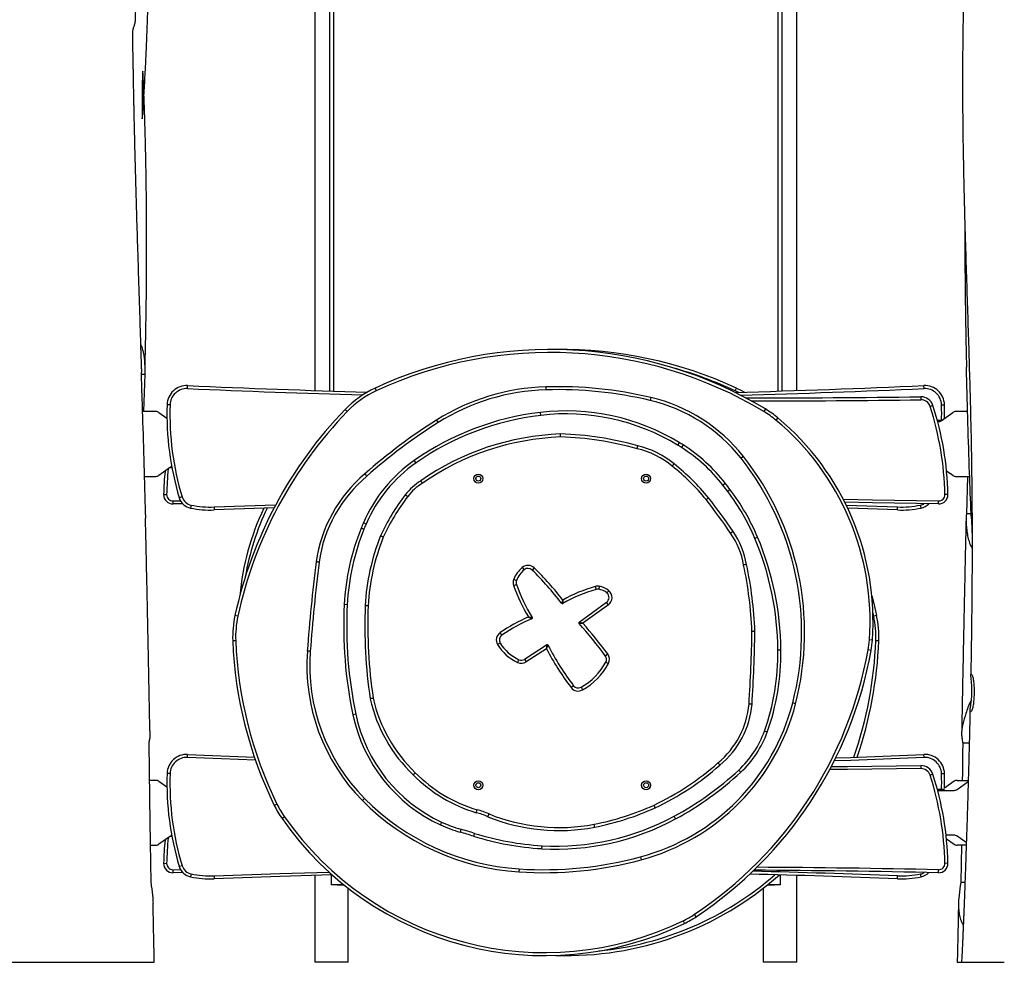
# Model space of a CAD drawing. Units: millimetres. Extents: x -516 to 3976, y 88 to 1613.
# Drawn here: x 3236 to 3334, y 1308 to 1403 of the extents above; entities that cross this region are included whole.
import ezdxf

# ---------------------------------------------------------------- set-up
doc = ezdxf.new("R2010")
doc.units = ezdxf.units.MM
doc.header["$LTSCALE"] = 45
doc.layers.add('VP-SIDE', color=50, linetype='Continuous', plot=False)

# ---------------------------------------------------------------- blocks, each defined once
blk = doc.blocks.new('RB1247_side2')
at = {"color": 0, "linetype": 'Continuous', "lineweight": 25}
for p, q in [((1306.104, -93.037), (1306.104, -146.694)), ((1307.589, -93.037), (1307.589, -146.743)), ((1307.989, -93.037), (1307.989, -146.756)), ((1352.589, -146.756), (1352.589, -93.037)), ((1352.989, -146.743), (1352.989, -93.037)), ((1354.474, -146.694), (1354.474, -93.037)), ((1288.686, -145.062), (1289.087, -145.062)), ((1288.983, -148.812), (1289.087, -145.062)), ((1371.491, -145.062), (1371.494, -144.37)), ((1293.349, -146.504), (1293.362, -146.204)), ((1312.157, -146.454), (1312.283, -146.726)), ((1329.298, -146.328), (1329.307, -146.628)), ((1348.295, -146.726), (1348.421, -146.454)), ((1348.607, -146.878), (1348.295, -146.726)), ((1367.229, -146.504), (1367.216, -146.204)), ((1291.596, -148.128), (1291.297, -148.118)), ((1339.822, -147.398), (1339.753, -147.69)), ((1366.91, -147.33), (1366.914, -147.63)), ((1368.981, -148.128), (1369.281, -148.118)), ((1290.187, -148.812), (1288.815, -148.812)), ((1290.474, -148.902), (1291.284, -149.47)), ((1309.376, -148.795), (1309.161, -148.587)), ((1328.782, -149.19), (1328.747, -148.892)), ((1351.311, -148.55), (1351.157, -148.807)), ((1368.121, -148.2), (1367.835, -148.292)), ((1368.934, -149.722), (1370.104, -148.902)), ((1371.595, -148.812), (1370.39, -148.812)), ((1318.328, -149.664), (1318.488, -149.918)), ((1352.571, -149.445), (1352.378, -149.675)), ((1368.947, -149.712), (1368.567, -149.712)), ((1368.593, -149.812), (1368.647, -149.812)), ((1342.67, -151.913), (1342.514, -152.169)), ((1343.056, -152.153), (1342.895, -152.406)), ((1316.268, -153.955), (1316.096, -153.709)), ((1349.108, -153.31), (1348.872, -153.496)), ((1291.644, -154.402), (1290.474, -155.222)), ((1291.63, -154.412), (1291.778, -154.412)), ((1370.104, -155.222), (1369.485, -154.788)), ((1288.998, -155.312), (1290.187, -155.312)), ((1347.297, -156.018), (1347.06, -156.202)), ((1370.39, -155.312), (1371.807, -155.312)), ((1371.579, -155.312), (1371.475, -159.062)), ((1347.784, -156.652), (1347.545, -156.834)), ((1290.956, -157.128), (1291.256, -157.134)), ((1291.897, -157.775), (1292.649, -157.76)), ((1291.903, -158.075), (1291.897, -157.775)), ((1292.81, -157.375), (1292.523, -157.462)), ((1368.675, -158.075), (1368.681, -157.775)), ((1369.622, -157.128), (1369.322, -157.134)), ((1292.868, -158.056), (1291.903, -158.075)), ((1293.706, -158.193), (1293.645, -158.487)), ((1296.012, -158.383), (1302.191, -158.166)), ((1296.012, -158.383), (1296.024, -158.683)), ((1302.029, -158.472), (1296.024, -158.683)), ((1359.43, -158.201), (1364.565, -158.383)), ((1364.554, -158.683), (1359.576, -158.506)), ((1364.554, -158.683), (1364.565, -158.383)), ((1366.932, -158.487), (1366.872, -158.193)), ((1311.26, -160.095), (1310.985, -159.977)), ((1371.948, -159.062), (1371.475, -159.062)), ((1371.984, -159.56), (1371.948, -159.062)), ((1311.045, -160.612), (1310.767, -160.5)), ((1350.535, -161.418), (1350.259, -161.534)), ((1326.919, -164.454), (1327.115, -164.681)), ((1328.125, -164.491), (1327.915, -164.706)), ((1326.072, -165.627), (1326.349, -165.741)), ((1326.058, -166.271), (1326.34, -166.168)), ((1334.246, -166.356), (1334.33, -166.644)), ((1334.645, -166.334), (1334.595, -166.629)), ((1335.612, -166.782), (1335.419, -167.011)), ((1309.374, -168.182), (1309.075, -168.166)), ((1332.64, -169.927), (1335.385, -167.944)), ((1335.561, -168.187), (1333, -170.037)), ((1335.561, -168.187), (1335.385, -167.944)), ((1298.397, -169.344), (1298.104, -169.28)), ((1362.181, -169.344), (1362.098, -168.973)), ((1362.474, -169.28), (1362.181, -169.344)), ((1298.183, -171.794), (1297.884, -171.806)), ((1324.877, -171.234), (1324.708, -170.986)), ((1362.044, -171.727), (1361.745, -171.705)), ((1362.694, -171.806), (1362.394, -171.794)), ((1324.707, -172.033), (1324.451, -172.191)), ((1327.162, -173.666), (1329.373, -172.226)), ((1329.347, -172.601), (1327.326, -173.917)), ((1352.874, -172.736), (1352.574, -172.739)), ((1361.912, -172.78), (1361.616, -172.727)), ((1305.667, -172.863), (1305.367, -172.84)), ((1326.591, -173.707), (1326.464, -173.979)), ((1327.162, -173.666), (1327.326, -173.917)), ((1335.258, -173.307), (1335.498, -173.128)), ((1335.307, -173.936), (1335.572, -174.076)), ((1332.062, -176.311), (1331.822, -176.492)), ((1332.821, -176.473), (1332.966, -176.736)), ((1354.347, -178.116), (1354.057, -178.041)), ((1310.233, -179.18), (1309.939, -179.242)), ((1351.503, -180.966), (1351.22, -180.866)), ((1371.764, -182.062), (1371.108, -182.062)), ((1293.349, -183.504), (1293.362, -183.204)), ((1300.162, -183.781), (1293.349, -183.504)), ((1293.362, -183.204), (1300.057, -183.477)), ((1367.229, -183.504), (1367.216, -183.204)), ((1366.91, -184.33), (1366.914, -184.63)), ((1291.596, -185.128), (1291.297, -185.118)), ((1348.846, -184.997), (1348.642, -184.776)), ((1368.121, -185.2), (1367.835, -185.292)), ((1368.981, -185.128), (1369.281, -185.118)), ((1290.187, -185.812), (1289.515, -185.812)), ((1290.474, -185.902), (1291.284, -186.47)), ((1370.26, -185.902), (1369.275, -186.593)), ((1370.536, -186.722), (1371.659, -185.936)), ((1370.547, -185.812), (1371.662, -185.812)), ((1311.1, -187.62), (1310.887, -187.831)), ((1368.989, -186.712), (1368.567, -186.712)), ((1368.593, -186.812), (1370.25, -186.812)), ((1302.323, -188.184), (1302.054, -188.316)), ((1303.084, -189.477), (1302.838, -189.648)), ((1342.309, -189.672), (1342.166, -189.408)), ((1318.838, -189.999), (1318.712, -190.271)), ((1291.644, -191.402), (1290.474, -192.222)), ((1291.63, -191.412), (1291.778, -191.412)), ((1320.771, -190.716), (1320.689, -191.005)), ((1322.139, -191.124), (1322.049, -191.41)), ((1370.25, -191.312), (1369.435, -191.312)), ((1371.468, -192.055), (1370.536, -191.402)), ((1289.606, -192.312), (1290.187, -192.312)), ((1328.89, -192.662), (1328.907, -192.362)), ((1369.473, -191.67), (1370.26, -192.222)), ((1371.46, -192.312), (1370.547, -192.312)), ((1370.972, -192.312), (1370.91, -196.062)), ((1338.784, -193.485), (1338.862, -193.775)), ((1290.956, -194.128), (1291.256, -194.134)), ((1292.81, -194.375), (1292.523, -194.462)), ((1369.622, -194.128), (1369.322, -194.134)), ((1291.897, -194.775), (1292.649, -194.76)), ((1291.903, -195.075), (1291.897, -194.775)), ((1292.868, -195.056), (1291.903, -195.075)), ((1293.706, -195.193), (1293.645, -195.487)), ((1296.012, -195.383), (1296.024, -195.683)), ((1306.104, -195.345), (1306.104, -204.062)), ((1307.789, -196.276), (1307.789, -195.296)), ((1326.605, -194.693), (1326.585, -194.992)), ((1352.789, -195.296), (1352.789, -196.276)), ((1354.474, -204.062), (1354.474, -195.345)), ((1364.554, -195.683), (1364.565, -195.383)), ((1366.932, -195.487), (1366.872, -195.193)), ((1368.675, -195.075), (1368.681, -194.775)), ((1309.026, -196.276), (1307.789, -196.276)), ((1307.789, -196.306), (1307.789, -196.276)), ((1309.098, -196.334), (1308.356, -196.334)), ((1352.222, -196.334), (1351.479, -196.334)), ((1352.789, -196.276), (1351.552, -196.276)), ((1352.789, -196.306), (1352.789, -196.276)), ((1371.329, -196.062), (1370.91, -196.062)), ((1309.474, -204.062), (1309.474, -196.631)), ((1351.104, -196.631), (1351.104, -204.062)), ((1344.368, -199.495), (1344.202, -199.245)), ((1343.066, -199.894), (1343.197, -200.164)), ((1274.95, -204.062), (1277.237, -204.062)), ((1277.237, -204.062), (1280.085, -204.062)), ((1280.085, -204.062), (1284.344, -204.062)), ((1284.344, -204.062), (1287.069, -204.062)), ((1287.069, -204.062), (1289.113, -204.062)), ((1289.113, -204.062), (1289.649, -204.062)), ((1289.649, -204.062), (1290.019, -204.062)), ((1309.474, -204.062), (1306.104, -204.062)), ((1354.474, -204.062), (1351.104, -204.062)), ((1370.559, -204.062), (1370.564, -204.062)), ((1370.564, -204.062), (1370.985, -204.062)), ((1370.985, -204.062), (1371.157, -204.062)), ((1371.157, -204.062), (1371.707, -204.062)), ((1371.707, -204.062), (1372.204, -204.062)), ((1372.204, -204.062), (1375.28, -204.062))]:
    blk.add_line(p, q, dxfattribs=at)
at = {"color": 0, "linetype": 'Continuous', "lineweight": 25, "flags": 128}
for points in [[(1348.421, -146.454), (1348.836, -146.658), (1349.205, -146.86)], [(1359.134, -157.613), (1362.075, -157.655), (1368.681, -157.775)], [(1368.675, -158.075), (1362.07, -157.955), (1359.288, -157.915)], [(1361.99, -167.286), (1362.19, -168.062), (1362.474, -169.28)], [(1367.229, -183.504), (1359.877, -183.801), (1358.217, -183.863)], [(1358.369, -183.557), (1359.866, -183.502), (1367.216, -183.204)], [(1366.914, -184.63), (1359.556, -184.703), (1357.777, -184.714)], [(1357.935, -184.413), (1359.554, -184.403), (1366.91, -184.33)], [(1296.012, -195.383), (1302.616, -195.153), (1307.541, -195.003)], [(1307.864, -195.294), (1302.626, -195.452), (1296.024, -195.683)]]:
    blk.add_lwpolyline(points, dxfattribs=at)
at = {"color": 0, "linetype": 'Continuous', "lineweight": 25}
for centre, radius in [((1322.523, -155.534), 0.45), ((1322.523, -155.534), 0.25), ((1339.351, -155.534), 0.45), ((1339.351, -155.534), 0.25), ((1322.523, -186.295), 0.45), ((1322.523, -186.295), 0.25), ((1339.351, -186.295), 0.45), ((1339.351, -186.295), 0.25)]:
    blk.add_circle(centre, radius, dxfattribs=at)
for centre, radius, start, end in [((1329.756, -184.466), 41.888, 59.02959, 114.84306), ((1329.756, -184.466), 41.588, 59.02959, 114.84306), ((1330.822, -184.466), 41.888, 65.15694, 90.72921), ((1330.822, -184.466), 41.588, 65.15694, 74.36159), ((1293.276, -148.183), 1.98, 87.52194, 178.13136), ((1293.276, -148.183), 1.68, 87.52194, 178.13136), ((1350.291, 1169.253), 1316.988, 267.521941, 268.286275), ((1350.291, 1169.253), 1316.688, 267.521941, 268.30624), ((1316.358, -155.529), 10, 114.84306, 136.03659), ((1316.358, -155.529), 9.7, 114.84306, 136.03659), ((1329.923, -168.088), 21.769, 91.64365, 122.18231), ((1329.923, -168.088), 21.469, 91.64365, 122.18231), ((1330.469, -187.114), 40.803, 76.74807, 91.64365), ((1330.469, -187.114), 40.503, 76.74807, 91.64365), ((1310.287, 1169.253), 1316.688, 271.65272, 272.478059), ((1310.287, 1169.253), 1316.988, 271.676946, 272.478059), ((1367.302, -148.183), 1.98, 1.86864, 92.47806), ((1367.302, -148.183), 1.68, 1.86864, 92.47806), ((1320.305, -149.064), 29.024, 178.13136, 196.81822), ((1320.305, -149.064), 28.724, 178.13136, 196.81822), ((1335.992, -163.661), 16.409, 38.28071, 76.74807), ((1335.992, -163.661), 16.709, 38.28071, 76.74807), ((1350.291, 1169.253), 1316.688, 269.958374, 270.72322), ((1350.291, 1169.253), 1316.988, 269.982648, 270.72322), ((1366.926, -148.585), 1.255, 17.88759, 90.72322), ((1366.926, -148.585), 0.955, 17.88759, 90.72322), ((1340.273, -149.064), 28.724, 358.76755, 1.86864), ((1340.273, -149.064), 29.024, 359.20032, 1.86864), ((1290.187, -149.312), 0.5, 55, 90), ((1340.081, -178.408), 42.957, 136.03659, 167.7323), ((1340.081, -178.408), 42.657, 136.03659, 167.7323), ((1332.015, -176.495), 27.796, 96.75224, 124.93924), ((1331.32, -170.629), 21.889, 58.76847, 96.75224), ((1331.32, -170.629), 21.589, 58.76847, 96.75224), ((1346.165, -157.124), 9.7, 50.16981, 59.02959), ((1346.165, -157.124), 10, 50.16981, 59.02959), ((1338.431, -157.782), 30.898, 1.20157, 17.88759), ((1338.431, -157.782), 31.198, 1.20157, 17.88759), ((1370.39, -149.312), 0.5, 90, 125), ((1347.404, -195.867), 54.591, 122.18231, 131.63436), ((1347.404, -195.867), 54.291, 122.18231, 131.63867), ((1332.015, -176.495), 27.496, 96.75224, 124.93924), ((1335.57, -169.827), 26.242, 355.89565, 50.16981), ((1335.57, -169.827), 26.542, 355.89565, 50.16981), ((1368.647, -149.312), 0.5, 270, 305), ((1331.725, -177.201), 26.159, 92.09143, 124.92088), ((1329.921, -182.465), 31.417, 74.12686, 88.44946), ((1331.725, -177.201), 25.859, 92.11256, 124.94104), ((1329.921, -182.465), 31.117, 74.11328, 88.43189), ((1332.186, -169.202), 20.22, 57.47822, 58.76847), ((1336.507, -160.887), 8.571, 50.35091, 76.97498), ((1336.507, -160.887), 8.871, 50.36396, 76.92628), ((1332.186, -169.202), 19.92, 57.47822, 58.76847), ((1334.019, -166.327), 16.51, 37.82374, 57.47822), ((1334.019, -166.327), 16.81, 37.82374, 57.47822), ((1324.569, -165.837), 14.794, 124.93924, 156.66325), ((1324.569, -165.837), 14.494, 124.93924, 156.66325), ((1326.865, -173.026), 24.372, 39.70581, 51.1138), ((1326.692, -171.001), 28.256, 345.57255, 38.28071), ((1326.692, -171.001), 28.556, 345.57255, 38.28071), ((1322.147, -157.782), 31.198, 174.49282, 178.79843), ((1322.147, -157.782), 30.898, 174.01586, 178.79843), ((1291.931, -154.812), 0.5, 109.39862, 125), ((1326.865, -173.026), 24.072, 39.71828, 51.1185), ((1290.187, -154.812), 0.5, 270, 305), ((1320.241, -165.887), 14.143, 130.08014, 171.84663), ((1320.241, -165.887), 13.843, 130.06336, 171.83276), ((1319.705, -160.576), 5.657, 121.48283, 142.86557), ((1319.705, -160.576), 5.357, 121.38756, 142.88048), ((1291.129, -199.624), 71.108, 37.17979, 37.82374), ((1370.39, -154.812), 0.5, 235, 270), ((1291.129, -199.624), 70.808, 37.17979, 37.82374), ((1330.242, -169.957), 21.716, 22.82144, 37.17979), ((1330.242, -169.957), 22.016, 22.82144, 37.17979), ((1291.884, -157.148), 0.928, 178.79843, 271.19514), ((1291.884, -157.148), 0.628, 178.79843, 271.19514), ((1293.944, -157.033), 1.485, 196.81822, 258.41093), ((1293.944, -157.033), 1.185, 196.81822, 258.41093), ((1331.658, -169.872), 20.799, 142.32767, 155.61206), ((1331.658, -169.872), 20.499, 142.32369, 155.59398), ((1291.015, -199.657), 68.708, 34.23258, 37.69574), ((1291.015, -199.657), 69.008, 34.23441, 37.70013), ((1368.694, -157.148), 0.928, 268.80486, 1.20157), ((1368.694, -157.148), 0.628, 268.80486, 1.20157), ((1295.649, -148.717), 9.973, 258.41093, 272.15383), ((1295.649, -148.717), 9.673, 258.41093, 272.15383), ((1325.007, -169.827), 26.542, 154.75127, 174.50598), ((1325.007, -169.827), 26.242, 154.41463, 170.2548), ((1364.929, -148.717), 9.973, 267.84617, 281.58907), ((1364.929, -148.717), 9.673, 267.84617, 281.58907), ((1366.634, -157.033), 1.185, 281.58907, 301.14823), ((1366.634, -157.033), 1.485, 281.58907, 316.44117), ((1332.01, -169.047), 22.899, 156.66325, 158.0837), ((1332.901, -169.406), 23.859, 158.0837, 177.02215), ((1332.901, -169.406), 23.559, 158.0837, 177.02215), ((1332.01, -169.047), 22.599, 156.66325, 158.0837), ((1341.464, -165.469), 8.067, 9.42862, 35.06758), ((1332.901, -169.406), 21.759, 158.0837, 177.02215), ((1332.901, -169.406), 21.459, 158.10098, 177.01746), ((1341.464, -165.469), 7.767, 9.37854, 35.08353), ((1322.976, -173.015), 29.6, 0.53498, 22.82144), ((1322.976, -173.015), 29.9, 0.53498, 22.82144), ((1504.119, -187.71), 199.307, 173.13354, 175.72146), ((1504.119, -187.71), 199.007, 173.13452, 175.72146), ((1328.965, -166.823), 3.131, 130.81676, 157.54125), ((1328.965, -166.823), 2.831, 130.81676, 157.54125), ((1327.501, -165.128), 0.891, 45.62343, 130.81676), ((1327.501, -165.128), 0.591, 45.62343, 130.81676), ((1306.139, -186.961), 31.136, 37.41271, 45.62343), ((1306.139, -186.961), 31.436, 37.74198, 45.62343), ((1310.433, -172.464), 39.566, 2.32511, 12.05109), ((1310.433, -172.464), 39.866, 2.31288, 12.04111), ((1326.896, -165.967), 0.891, 157.54125, 199.89168), ((1326.896, -165.967), 0.591, 157.54125, 199.89168), ((1343.098, -160.105), 18.122, 199.89168, 210.90768), ((1343.098, -160.105), 17.822, 199.89168, 211.66417), ((1338.513, -181.082), 15.032, 106.16002, 120.02839), ((1338.513, -181.082), 15.332, 106.16002, 119.3509), ((1334.494, -167.212), 0.891, 80.21636, 106.16002), ((1334.494, -167.212), 0.591, 80.21636, 106.16002), ((1334.298, -168.349), 1.746, 50.03416, 80.21636), ((1334.298, -168.349), 2.046, 50.03416, 80.21636), ((1335.039, -167.465), 0.891, 305.83683, 50.03416), ((1335.039, -167.465), 0.591, 305.83683, 50.03416), ((1351.901, -170.394), 42.884, 177.02215, 191.9069), ((1351.901, -170.394), 42.584, 177.02215, 191.9069), ((1361.005, -170.282), 49.873, 177.69465, 188.46625), ((1361.005, -170.282), 49.573, 177.69669, 188.45389), ((1330.944, -167.987), 0.0933, 217.41271, 300.02839), ((1307.876, -171.405), 10, 167.7323, 182.29905), ((1307.876, -171.405), 9.7, 167.7323, 182.29905), ((1334.598, -185.501), 17.564, 113.65756, 124.26892), ((1334.598, -185.501), 17.264, 112.87691, 124.26892), ((1327.85, -169.509), 0.0933, 292.87691, 31.66417), ((1352.702, -171.405), 9.7, 357.70095, 12.2677), ((1352.702, -171.405), 10, 357.70095, 12.2677), ((1332.695, -170.002), 0.0933, 125.83683, 221.47352), ((1295.295, -203.06), 49.822, 36.66772, 41.47352), ((1295.295, -203.06), 50.122, 36.66772, 41.21277), ((1198.323, -168.425), 151.663, 356.32729, 359.08043), ((1198.323, -168.425), 151.963, 356.32588, 359.08363), ((1339.221, -170.147), 41.371, 182.29905, 206.05145), ((1339.221, -170.147), 41.071, 182.29905, 206.05145), ((1325.21, -171.723), 0.891, 124.26892, 211.68094), ((1325.21, -171.723), 0.591, 124.26892, 211.68094), ((1321.356, -170.147), 41.071, 341.04282, 357.70095), ((1321.356, -170.147), 41.371, 341.20336, 357.70095), ((1352.069, -171.011), 9.7, 349.81054, 355.89565), ((1352.069, -171.011), 10, 349.81054, 355.89565), ((1328.438, -169.73), 4.684, 211.68094, 245.08805), ((1328.438, -169.73), 4.384, 211.68094, 245.08805), ((1355.387, -158.762), 29.49, 207.98807, 216.95656), ((1329.424, -172.304), 0.0933, 27.54578, 123.0757), ((1355.387, -158.762), 29.19, 207.54578, 216.95656), ((1321.829, -165.576), 40.425, 303.60327, 349.81054), ((1321.829, -165.576), 40.725, 303.60327, 349.81054), ((1328.847, -172.96), 23.728, 340.53814, 0.53498), ((1328.847, -172.96), 24.028, 340.53814, 0.53498), ((1324.582, -174.278), 19.268, 175.72146, 224.7027), ((1324.582, -174.278), 18.968, 175.72146, 224.7027), ((1326.84, -173.171), 0.591, 245.08805, 303.0757), ((1334.784, -173.66), 0.591, 332.20776, 36.66772), ((1334.784, -173.66), 0.891, 332.20776, 36.66772), ((1326.84, -173.171), 0.891, 245.08805, 303.0757), ((1329.814, -171.041), 6.209, 298.96282, 332.20776), ((1329.814, -171.041), 6.509, 298.96282, 332.20776), ((1332.534, -175.956), 0.891, 216.95656, 298.96282), ((1332.534, -175.956), 0.591, 216.95656, 298.96282), ((1326.342, -174.363), 15.025, 192.53478, 226.44), ((1326.342, -174.363), 14.725, 192.5761, 226.4572), ((1333.18, -172.67), 21.556, 285.06895, 345.57255), ((1333.18, -172.67), 21.856, 285.06895, 345.57255), ((1341.039, -177.367), 8.67, 309.53976, 354.88642), ((1341.039, -177.367), 8.97, 309.56962, 354.91071), ((1325.342, -175.994), 15.741, 191.9069, 245.08994), ((1325.342, -175.994), 15.441, 191.9069, 245.08994), ((1342.046, -177.624), 9.73, 312.6863, 340.53814), ((1342.046, -177.624), 10.03, 312.6863, 340.53814), ((1293.276, -185.183), 1.98, 87.52194, 178.13136), ((1293.276, -185.183), 1.68, 87.52194, 178.13136), ((1367.302, -185.183), 1.98, 1.86864, 92.47806), ((1367.302, -185.183), 1.68, 1.86864, 92.47806), ((1328.032, -162.976), 28.063, 295.56498, 311.31499), ((1328.032, -162.976), 28.363, 295.55759, 311.30566), ((1366.926, -185.585), 1.255, 17.88759, 90.72322), ((1366.926, -185.585), 0.955, 17.88759, 90.72322), ((1320.305, -186.064), 29.024, 178.13136, 196.81822), ((1320.305, -186.064), 28.724, 178.13136, 196.81822), ((1326.653, -174.678), 15.018, 224.75199, 253.20152), ((1326.653, -174.678), 14.718, 224.73478, 253.16228), ((1326.857, -161.157), 32.133, 298.45155, 312.6863), ((1326.857, -161.157), 32.433, 298.45155, 312.6863), ((1338.431, -194.782), 30.898, 1.20157, 17.88759), ((1338.431, -194.782), 31.198, 1.20157, 17.88759), ((1340.273, -186.064), 28.724, 358.70814, 1.86864), ((1340.273, -186.064), 29.024, 358.98135, 1.86864), ((1290.187, -186.312), 0.5, 55, 90), ((1370.547, -186.312), 0.5, 90, 125), ((1328.173, -170.723), 24.021, 224.7027, 266.25654), ((1368.804, -186.312), 0.5, 270, 305), ((1370.25, -186.312), 0.5, 270, 305), ((1311.038, -183.924), 10, 206.05145, 214.91991), ((1311.038, -183.924), 9.7, 206.05145, 214.91991), ((1328.173, -170.723), 24.321, 224.7027, 266.25654), ((1328.537, -162.432), 28.344, 281.39284, 294.16851), ((1328.537, -162.432), 28.644, 281.38892, 294.17582), ((1329.179, -171.259), 31.825, 214.91991, 295.87217), ((1321.052, -194.571), 5.658, 64.67087, 77.12092), ((1321.052, -194.571), 5.958, 64.75895, 77.02044), ((1330.64, -171.617), 19.226, 248.11077, 280.64985), ((1330.64, -171.617), 18.926, 248.13758, 280.644), ((1330.348, -167.6), 24.804, 266.66876, 298.45155), ((1329.179, -171.259), 32.125, 214.91991, 295.87217), ((1324.311, -178.215), 13.293, 245.08994, 254.19043), ((1324.311, -178.215), 12.993, 245.08994, 254.19043), ((1330.348, -167.6), 25.104, 266.66876, 298.45155), ((1322.147, -194.782), 30.898, 174.01586, 178.79843), ((1291.931, -191.812), 0.5, 109.39862, 125), ((1306.76, -240.196), 51.125, 72.59993, 74.19043), ((1306.76, -240.196), 51.425, 72.59993, 74.19043), ((1330.539, -164.317), 28.392, 252.59993, 266.66876), ((1330.539, -164.317), 28.092, 252.59993, 266.66876), ((1370.25, -191.812), 0.5, 55, 90), ((1290.187, -191.812), 0.5, 270, 305), ((1322.147, -194.782), 31.198, 174.49282, 178.79843), ((1370.547, -191.812), 0.5, 235, 270), ((1329.05, -157.328), 37.445, 266.25654, 285.06895), ((1291.884, -194.148), 0.928, 178.79843, 271.19514), ((1291.884, -194.148), 0.628, 178.79843, 271.19514), ((1293.944, -194.033), 1.485, 196.81822, 258.41093), ((1293.944, -194.033), 1.185, 196.81822, 258.41093), ((1329.05, -157.328), 37.745, 266.25654, 285.06895), ((1342.745, -1437.972), 1243.468, 88.804858, 89.64411), ((1368.694, -194.148), 0.928, 268.80486, 1.20157), ((1368.694, -194.148), 0.628, 268.80486, 1.20157), ((1295.649, -185.717), 9.973, 258.41093, 272.15383), ((1295.649, -185.717), 9.673, 258.41093, 272.15383), ((1331.399, -171.259), 32.125, 268.02, 311.56688), ((1331.399, -171.259), 31.825, 275.79128, 310.98789), ((1317.833, -1437.972), 1243.168, 87.846169, 88.528423), ((1317.833, -1437.972), 1243.468, 87.846169, 88.514635), ((1342.745, -1437.972), 1243.168, 88.804858, 89.658063), ((1364.929, -185.717), 9.973, 267.84617, 281.58907), ((1364.929, -185.717), 9.673, 267.84617, 281.58907), ((1366.634, -194.033), 1.185, 281.58907, 301.14823), ((1366.634, -194.033), 1.485, 281.58907, 316.44117), ((1338.833, -191.166), 9.7, 295.87217, 303.60327), ((1338.833, -191.166), 10, 295.87217, 303.60327)]:
    blk.add_arc(centre, radius, start, end, dxfattribs=at)
for points, knots in [([(1371.717, -83.771), (1371.703, -84.066), (1371.671, -84.755), (1371.602, -86.312), (1371.514, -88.429), (1371.421, -90.992), (1371.346, -93.49), (1371.301, -95.381), (1371.277, -96.679), (1371.266, -97.416), (1371.256, -98.139), (1371.249, -98.821), (1371.245, -99.419), (1371.241, -99.897), (1371.24, -100.215), (1371.238, -100.443), (1371.229, -100.621), (1371.223, -100.838), (1371.228, -101.083), (1371.265, -101.354), (1371.297, -101.683), (1371.324, -102.06), (1371.336, -102.487), (1371.331, -102.943), (1371.315, -103.355), (1371.292, -103.704), (1371.278, -103.971), (1371.271, -104.218), (1371.267, -104.445), (1371.264, -104.652), (1371.259, -104.856), (1371.251, -105.089), (1371.241, -105.397), (1371.229, -105.795), (1371.216, -106.254), (1371.203, -106.733), (1371.19, -107.203), (1371.179, -107.659), (1371.164, -108.332), (1371.147, -109.195), (1371.13, -110.221), (1371.117, -111.151), (1371.108, -111.969), (1371.102, -112.678), (1371.098, -113.284), (1371.095, -113.809), (1371.093, -114.252), (1371.092, -114.613), (1371.091, -114.912), (1371.09, -115.272), (1371.09, -115.754), (1371.09, -116.396), (1371.093, -117.156), (1371.097, -118.038), (1371.104, -119.048), (1371.116, -120.169), (1371.131, -121.401), (1371.152, -122.744), (1371.178, -124.198), (1371.211, -125.763), (1371.251, -127.439), (1371.297, -129.226), (1371.366, -131.693), (1371.46, -134.764), (1371.577, -138.4), (1371.691, -141.95), (1371.797, -145.413), (1371.886, -148.749), (1371.945, -151.389), (1371.979, -153.334), (1371.998, -154.59), (1372.012, -155.733), (1372.023, -156.762), (1372.031, -157.678), (1372.036, -158.48), (1372.041, -159.251), (1372.044, -160.064), (1372.046, -160.988), (1372.047, -162.007), (1372.046, -163.115), (1372.043, -164.319), (1372.036, -165.606), (1372.027, -166.984), (1372.014, -168.452), (1371.996, -170.034), (1371.974, -171.731), (1371.948, -173.408), (1371.928, -174.578), (1371.917, -175.145), (1371.916, -175.204)], [0, 0, 0, 0, 0.009541, 0.022255, 0.050331, 0.077987, 0.10508, 0.131031, 0.139082, 0.147011, 0.154817, 0.16246, 0.169033, 0.17417, 0.177872, 0.179352, 0.181422, 0.18438, 0.188404, 0.193178, 0.19823, 0.204443, 0.210941, 0.217693, 0.224471, 0.228331, 0.231777, 0.234823, 0.237486, 0.239797, 0.241806, 0.244101, 0.247335, 0.25173, 0.256965, 0.262163, 0.267219, 0.272131, 0.276899, 0.288967, 0.300009, 0.310023, 0.319011, 0.326416, 0.332942, 0.338588, 0.343355, 0.347243, 0.350253, 0.353018, 0.358891, 0.365807, 0.373764, 0.383446, 0.394324, 0.406398, 0.419669, 0.434138, 0.449803, 0.466666, 0.484727, 0.503986, 0.524407, 0.564484, 0.603293, 0.641968, 0.679291, 0.715262, 0.749883, 0.764646, 0.778195, 0.790517, 0.801614, 0.811484, 0.820128, 0.827565, 0.836429, 0.846452, 0.857453, 0.86939, 0.882274, 0.896408, 0.911001, 0.926826, 0.94388, 0.962165, 0.981681, 0.998083, 1, 1, 1, 1]), ([(1288.743, -144.519), (1288.732, -144.146), (1288.697, -142.942), (1288.633, -140.882), (1288.552, -138.312), (1288.469, -135.688), (1288.377, -132.788), (1288.282, -129.68), (1288.207, -127.126), (1288.158, -125.374), (1288.131, -124.387), (1288.105, -123.412), (1288.08, -122.458), (1288.059, -121.587), (1288.04, -120.828), (1288.026, -120.2), (1288.014, -119.671), (1288.005, -119.288), (1288, -119.028), (1287.996, -118.868), (1287.993, -118.714), (1287.989, -118.52), (1287.983, -118.239), (1287.975, -117.873), (1287.966, -117.431), (1287.956, -116.923), (1287.945, -116.337), (1287.934, -115.713), (1287.924, -115.102), (1287.916, -114.554), (1287.908, -114.073), (1287.902, -113.662), (1287.897, -113.321), (1287.891, -113.047), (1287.885, -112.834), (1287.871, -112.677), (1287.861, -112.482), (1287.855, -112.226), (1287.849, -111.961), (1287.857, -111.708), (1287.871, -111.512), (1287.878, -111.306), (1287.869, -111.089), (1287.863, -110.883), (1287.869, -110.689), (1287.883, -110.501), (1287.919, -110.337), (1287.965, -110.227), (1288.007, -110.115), (1288.05, -109.984), (1288.089, -109.818), (1288.118, -109.608), (1288.133, -109.378), (1288.141, -109.124), (1288.147, -108.847), (1288.155, -108.553), (1288.172, -107.999), (1288.2, -107.139), (1288.241, -105.945), (1288.288, -104.638), (1288.343, -103.221), (1288.405, -101.701), (1288.475, -100.082), (1288.543, -98.571), (1288.59, -97.598), (1288.609, -97.197)], [0, 0, 0, 0, 0.023046, 0.074496, 0.127491, 0.182032, 0.236853, 0.306909, 0.374315, 0.394952, 0.415327, 0.435439, 0.455288, 0.474373, 0.489346, 0.502298, 0.513228, 0.522138, 0.525998, 0.529303, 0.532055, 0.535529, 0.541309, 0.549399, 0.558173, 0.568645, 0.580814, 0.594456, 0.607245, 0.618566, 0.62842, 0.637014, 0.644071, 0.649609, 0.654244, 0.657355, 0.661392, 0.666693, 0.673337, 0.677684, 0.682466, 0.687289, 0.691968, 0.696701, 0.701101, 0.705089, 0.709299, 0.714606, 0.71957, 0.72438, 0.732671, 0.740519, 0.747646, 0.754039, 0.759967, 0.765864, 0.772018, 0.794341, 0.818963, 0.845883, 0.8751, 0.906616, 0.939806, 0.975214, 1, 1, 1, 1]), ([(1289.092, -144.371), (1289.109, -143.655), (1289.15, -141.933), (1289.197, -139.247), (1289.233, -136.351), (1289.251, -133.573), (1289.253, -130.913), (1289.24, -128.667), (1289.221, -126.811), (1289.201, -125.332), (1289.176, -123.934), (1289.149, -122.64), (1289.123, -121.554), (1289.099, -120.659), (1289.078, -119.936), (1289.058, -119.274), (1289.039, -118.672), (1289.02, -118.107), (1289, -117.53), (1288.978, -116.934), (1288.955, -116.303), (1288.93, -115.773), (1288.909, -115.349), (1288.895, -115.066), (1288.883, -114.852), (1288.872, -114.706), (1288.862, -114.643), (1288.852, -114.678), (1288.844, -114.811), (1288.831, -115.072), (1288.816, -115.482), (1288.802, -116.074), (1288.794, -116.666), (1288.788, -117.228), (1288.785, -117.727), (1288.783, -118.219), (1288.784, -118.663), (1288.786, -119.015), (1288.79, -119.243), (1288.794, -119.358), (1288.798, -119.404), (1288.802, -119.426), (1288.805, -119.431), (1288.81, -119.421), (1288.814, -119.401), (1288.822, -119.35), (1288.832, -119.25), (1288.846, -119.096), (1288.864, -118.854), (1288.889, -118.504), (1288.92, -118.032), (1288.954, -117.498), (1288.989, -116.937), (1289.053, -115.851), (1289.111, -114.775), (1289.164, -113.724), (1289.186, -113.247), (1289.205, -112.838), (1289.221, -112.499), (1289.234, -112.19), (1289.248, -111.869), (1289.268, -111.395), (1289.294, -110.736), (1289.325, -109.869), (1289.356, -108.907), (1289.39, -107.678), (1289.422, -106.196), (1289.446, -104.349), (1289.45, -102.32), (1289.435, -100.351), (1289.409, -99.089), (1289.398, -98.567)], [0, 0, 0, 0, 0.037781, 0.090798, 0.141746, 0.190626, 0.237436, 0.282176, 0.309239, 0.335482, 0.360303, 0.383102, 0.403875, 0.417681, 0.43042, 0.442089, 0.45269, 0.462221, 0.471947, 0.483124, 0.49372, 0.505146, 0.511362, 0.516603, 0.520718, 0.523914, 0.526627, 0.529515, 0.533868, 0.539077, 0.549976, 0.562292, 0.576284, 0.585378, 0.595135, 0.60509, 0.613439, 0.620723, 0.625884, 0.62752, 0.628807, 0.629614, 0.630304, 0.630866, 0.631473, 0.632175, 0.634367, 0.637092, 0.640596, 0.647222, 0.655625, 0.665491, 0.675414, 0.685236, 0.722854, 0.732212, 0.740883, 0.748106, 0.753879, 0.758832, 0.764485, 0.770907, 0.783995, 0.799435, 0.816887, 0.835018, 0.864605, 0.895535, 0.932999, 0.972268, 1, 1, 1, 1]), ([(1371.33, -130.4), (1371.329, -130.733), (1371.325, -131.73), (1371.328, -133.652), (1371.343, -136.203), (1371.379, -139.093), (1371.425, -141.829), (1371.467, -143.601), (1371.485, -144.371)], [0, 0, 0, 0, 0.071643, 0.214321, 0.412761, 0.619618, 0.834891, 1, 1, 1, 1]), ([(1289.087, -145.062), (1289.093, -144.71), (1289.102, -144.18), (1289.046, -143.508), (1288.977, -143.048), (1288.88, -142.638), (1288.783, -142.323), (1288.7, -142.15), (1288.67, -142.086)], [0, 0, 0, 0, 0.324326, 0.488175, 0.65199, 0.787238, 0.922452, 1, 1, 1, 1]), ([(1288.742, -144.519), (1288.743, -144.539), (1288.747, -144.633), (1288.732, -144.814), (1288.702, -144.979), (1288.686, -145.062)], [0, 0, 0, 0, 0.117355, 0.556043, 1, 1, 1, 1]), ([(1288.686, -145.062), (1288.697, -145.342), (1288.747, -146.743), (1288.905, -151.408), (1289.018, -155.796), (1289.103, -159.062)], [0, 0, 0, 0, 0.060054, 0.30027, 1, 1, 1, 1]), ([(1371.948, -159.062), (1371.895, -157.686), (1371.779, -154.665), (1371.622, -149.999), (1371.535, -146.708), (1371.491, -145.062)], [0, 0, 0, 0, 0.294994, 0.647487, 1, 1, 1, 1]), ([(1330.772, -151.36), (1330.772, -151.358), (1330.772, -151.336), (1330.772, -151.28), (1330.771, -151.197), (1330.771, -151.121), (1330.771, -151.069), (1330.771, -151.063), (1330.771, -151.059)], [0, 0, 0, 0, 0.009212, 0.14162, 0.356316, 0.570909, 0.785454, 1, 1, 1, 1]), ([(1338.438, -152.537), (1338.439, -152.535), (1338.444, -152.513), (1338.458, -152.46), (1338.479, -152.379), (1338.498, -152.306), (1338.511, -152.256), (1338.512, -152.249), (1338.513, -152.246)], [0, 0, 0, 0, 0.010447, 0.141485, 0.356173, 0.570801, 0.7854, 1, 1, 1, 1]), ([(1341.976, -154.288), (1341.978, -154.285), (1341.992, -154.268), (1342.027, -154.225), (1342.078, -154.162), (1342.127, -154.103), (1342.159, -154.063), (1342.163, -154.058), (1342.166, -154.055)], [0, 0, 0, 0, 0.020172, 0.14133, 0.356002, 0.570669, 0.785335, 1, 1, 1, 1]), ([(1311.331, -155.293), (1311.33, -155.291), (1311.316, -155.274), (1311.279, -155.232), (1311.225, -155.17), (1311.176, -155.113), (1311.142, -155.073), (1311.137, -155.068), (1311.135, -155.066)], [0, 0, 0, 0, 0.014081, 0.141355, 0.356035, 0.570696, 0.785348, 1, 1, 1, 1]), ([(1316.915, -156.003), (1316.914, -156.002), (1316.902, -155.984), (1316.871, -155.937), (1316.826, -155.868), (1316.784, -155.804), (1316.756, -155.761), (1316.752, -155.755), (1316.751, -155.752)], [0, 0, 0, 0, 0.009376, 0.14159, 0.356283, 0.570883, 0.785441, 1, 1, 1, 1]), ([(1315.433, -157.344), (1315.43, -157.341), (1315.413, -157.328), (1315.369, -157.294), (1315.305, -157.245), (1315.244, -157.199), (1315.203, -157.167), (1315.198, -157.163), (1315.195, -157.161)], [0, 0, 0, 0, 0.023686, 0.141336, 0.356004, 0.57067, 0.785335, 1, 1, 1, 1]), ([(1345.616, -157.456), (1345.613, -157.459), (1345.608, -157.463), (1345.568, -157.495), (1345.508, -157.543), (1345.444, -157.594), (1345.4, -157.629), (1345.383, -157.643), (1345.382, -157.644)], [0, 0, 0, 0, 0.214638, 0.429275, 0.643927, 0.85861, 0.987573, 1, 1, 1, 1]), ([(1289.103, -159.062), (1289.115, -159.176), (1289.13, -159.327), (1289.131, -159.472), (1289.131, -159.508)], [0, 0, 0, 0, 0.75349, 1, 1, 1, 1]), ([(1289.574, -180.848), (1289.567, -180.509), (1289.552, -179.711), (1289.529, -178.459), (1289.502, -177.07), (1289.475, -175.641), (1289.442, -173.98), (1289.404, -172.072), (1289.36, -169.9), (1289.32, -167.991), (1289.285, -166.377), (1289.258, -165.127), (1289.232, -163.939), (1289.208, -162.839), (1289.186, -161.839), (1289.165, -160.941), (1289.148, -160.186), (1289.138, -159.722), (1289.133, -159.516), (1289.133, -159.508)], [0, 0, 0, 0, 0.047719, 0.112215, 0.176086, 0.24303, 0.313085, 0.409526, 0.511301, 0.61841, 0.677853, 0.738078, 0.794077, 0.844915, 0.892638, 0.934697, 0.971095, 0.998807, 1, 1, 1, 1]), ([(1371.445, -159.504), (1371.444, -159.519), (1371.442, -159.641), (1371.436, -159.896), (1371.427, -160.28), (1371.417, -160.71), (1371.403, -161.369), (1371.382, -162.282), (1371.355, -163.478), (1371.327, -164.786), (1371.296, -166.207), (1371.263, -167.739), (1371.229, -169.35), (1371.195, -171.043), (1371.159, -172.818), (1371.122, -174.71), (1371.082, -176.719), (1371.043, -178.762), (1371.016, -180.157), (1371.003, -180.844), (1371.003, -180.866)], [0, 0, 0, 0, 0.002143, 0.0171664, 0.0357653, 0.0561033, 0.0775309, 0.1282964, 0.1842962, 0.2455315, 0.3120039, 0.3837149, 0.4606666, 0.5383035, 0.6214025, 0.7099763, 0.8040257, 0.9035512, 0.9968323, 1, 1, 1, 1]), ([(1371.475, -159.062), (1371.464, -159.176), (1371.443, -159.403), (1371.442, -159.84), (1371.468, -160.371), (1371.541, -160.99), (1371.662, -161.583), (1371.823, -162.105), (1371.978, -162.395), (1372.046, -162.522)], [0, 0, 0, 0, 0.085459, 0.171352, 0.342576, 0.51381, 0.688686, 0.863478, 1, 1, 1, 1]), ([(1371.98, -159.561), (1371.992, -159.887), (1372.014, -160.451), (1372.037, -161.016), (1372.046, -161.253)], [0, 0, 0, 0, 0.5787271, 1, 1, 1, 1]), ([(1348.067, -160.834), (1348.064, -160.836), (1348.059, -160.84), (1348.016, -160.869), (1347.954, -160.913), (1347.886, -160.959), (1347.841, -160.991), (1347.823, -161.003), (1347.82, -161.005)], [0, 0, 0, 0, 0.214665, 0.42933, 0.643997, 0.85867, 0.980842, 1, 1, 1, 1]), ([(1312.991, -161.402), (1312.989, -161.402), (1312.969, -161.393), (1312.918, -161.371), (1312.842, -161.338), (1312.772, -161.309), (1312.724, -161.288), (1312.718, -161.286), (1312.715, -161.284)], [0, 0, 0, 0, 0.011162, 0.14144, 0.356127, 0.570766, 0.785383, 1, 1, 1, 1]), ([(1306.539, -163.92), (1306.536, -163.92), (1306.515, -163.917), (1306.459, -163.91), (1306.378, -163.899), (1306.303, -163.889), (1306.251, -163.883), (1306.245, -163.882), (1306.241, -163.881)], [0, 0, 0, 0, 0.01549, 0.141341, 0.356018, 0.570683, 0.785341, 1, 1, 1, 1]), ([(1349.422, -164.148), (1349.419, -164.148), (1349.412, -164.149), (1349.362, -164.159), (1349.287, -164.173), (1349.206, -164.189), (1349.151, -164.199), (1349.129, -164.203), (1349.127, -164.203)], [0, 0, 0, 0, 0.21461, 0.429219, 0.643853, 0.858541, 0.989189, 1, 1, 1, 1]), ([(1330.998, -167.718), (1330.998, -167.718), (1330.998, -167.719), (1330.997, -167.721), (1330.995, -167.726), (1330.99, -167.739), (1330.977, -167.771), (1330.95, -167.84), (1330.916, -167.927), (1330.888, -167.997), (1330.873, -168.036), (1330.871, -168.041), (1330.87, -168.044)], [0, 0, 0, 0, 0.002169, 0.005426, 0.013478, 0.033502, 0.083708, 0.217465, 0.47526, 0.680215, 0.837773, 1, 1, 1, 1]), ([(1330.998, -167.718), (1330.998, -167.718), (1330.998, -167.719), (1330.998, -167.722), (1330.998, -167.727), (1330.998, -167.74), (1330.997, -167.775), (1330.995, -167.849), (1330.993, -167.942), (1330.992, -168.017), (1330.991, -168.06), (1330.991, -168.065), (1330.991, -168.068)], [0, 0, 0, 0, 0.002169, 0.005407, 0.013432, 0.033399, 0.083521, 0.217481, 0.475245, 0.680178, 0.837744, 1, 1, 1, 1]), ([(1311.471, -168.289), (1311.468, -168.289), (1311.446, -168.288), (1311.39, -168.286), (1311.309, -168.282), (1311.233, -168.278), (1311.182, -168.276), (1311.175, -168.276), (1311.172, -168.275)], [0, 0, 0, 0, 0.021444, 0.141332, 0.356003, 0.570669, 0.785335, 1, 1, 1, 1]), ([(1327.55, -169.413), (1327.55, -169.413), (1327.551, -169.413), (1327.553, -169.414), (1327.559, -169.414), (1327.575, -169.416), (1327.618, -169.422), (1327.705, -169.432), (1327.808, -169.445), (1327.883, -169.454), (1327.922, -169.459), (1327.927, -169.46), (1327.929, -169.46)], [0, 0, 0, 0, 0.002056, 0.005008, 0.013147, 0.03455, 0.091506, 0.259457, 0.530675, 0.722559, 0.858384, 1, 1, 1, 1]), ([(1327.55, -169.413), (1327.55, -169.413), (1327.551, -169.414), (1327.553, -169.415), (1327.558, -169.418), (1327.572, -169.425), (1327.61, -169.446), (1327.687, -169.487), (1327.779, -169.537), (1327.845, -169.573), (1327.88, -169.592), (1327.884, -169.594), (1327.886, -169.595)], [0, 0, 0, 0, 0.0020558, 0.0050062, 0.0131423, 0.0345397, 0.0914848, 0.2594588, 0.5306737, 0.7225562, 0.8583823, 1, 1, 1, 1]), ([(1332.625, -170.064), (1332.627, -170.064), (1332.632, -170.063), (1332.672, -170.06), (1332.747, -170.055), (1332.849, -170.047), (1332.934, -170.041), (1332.976, -170.038), (1332.991, -170.037), (1332.997, -170.037), (1332.999, -170.037), (1333, -170.037), (1333, -170.037)], [0, 0, 0, 0, 0.145306, 0.285073, 0.478969, 0.746833, 0.909864, 0.965763, 0.986895, 0.994978, 0.997927, 1, 1, 1, 1]), ([(1332.64, -169.927), (1332.642, -169.927), (1332.647, -169.929), (1332.685, -169.94), (1332.757, -169.962), (1332.855, -169.992), (1332.936, -170.017), (1332.977, -170.029), (1332.991, -170.034), (1332.997, -170.035), (1332.999, -170.036), (1333, -170.036), (1333, -170.037)], [0, 0, 0, 0, 0.1452832, 0.2850423, 0.4789546, 0.7468473, 0.9096521, 0.9656557, 0.9868503, 0.9949604, 0.9979277, 1, 1, 1, 1]), ([(1350.267, -170.855), (1350.264, -170.855), (1350.257, -170.855), (1350.205, -170.856), (1350.129, -170.857), (1350.046, -170.858), (1349.99, -170.859), (1349.968, -170.859), (1349.967, -170.859)], [0, 0, 0, 0, 0.214575, 0.429149, 0.643761, 0.858454, 0.990188, 1, 1, 1, 1]), ([(1329.373, -172.226), (1329.373, -172.229), (1329.372, -172.234), (1329.37, -172.274), (1329.364, -172.349), (1329.357, -172.45), (1329.351, -172.535), (1329.348, -172.577), (1329.347, -172.592), (1329.347, -172.598), (1329.347, -172.6), (1329.347, -172.601), (1329.347, -172.601)], [0, 0, 0, 0, 0.145503, 0.285486, 0.47967, 0.747628, 0.909713, 0.965636, 0.986829, 0.994947, 0.997926, 1, 1, 1, 1]), ([(1329.507, -172.261), (1329.505, -172.264), (1329.503, -172.268), (1329.486, -172.304), (1329.454, -172.372), (1329.411, -172.464), (1329.375, -172.541), (1329.357, -172.58), (1329.351, -172.593), (1329.348, -172.598), (1329.347, -172.6), (1329.347, -172.601), (1329.347, -172.601)], [0, 0, 0, 0, 0.145542, 0.285537, 0.479694, 0.747603, 0.91007, 0.965817, 0.986905, 0.994977, 0.997926, 1, 1, 1, 1]), ([(1371.864, -178.937), (1371.856, -178.927), (1371.839, -178.909), (1371.84, -178.819), (1371.856, -178.688), (1371.882, -178.517), (1371.915, -178.303), (1371.952, -178.051), (1371.986, -177.766), (1372.013, -177.459), (1372.031, -177.138), (1372.037, -176.82), (1372.031, -176.507), (1372.016, -176.213), (1371.994, -175.94), (1371.969, -175.697), (1371.943, -175.488), (1371.924, -175.324), (1371.914, -175.207), (1371.919, -175.143), (1371.939, -175.132), (1371.991, -175.171), (1372.048, -175.255), (1372.102, -175.383), (1372.147, -175.563), (1372.183, -175.79), (1372.211, -176.054), (1372.232, -176.341), (1372.25, -176.65), (1372.257, -176.966), (1372.249, -177.286), (1372.229, -177.592), (1372.203, -177.886), (1372.174, -178.155), (1372.138, -178.398), (1372.094, -178.602), (1372.039, -178.763), (1371.977, -178.871), (1371.914, -178.931), (1371.888, -178.933), (1371.877, -178.933)], [0, 0, 0, 0, 0.0256434, 0.0520977, 0.0767933, 0.1021396, 0.1280797, 0.1547235, 0.1815067, 0.2090782, 0.2356201, 0.2629641, 0.2889768, 0.3157395, 0.3418605, 0.3687129, 0.3952935, 0.4226474, 0.4491337, 0.4764366, 0.5020903, 0.528581, 0.5533076, 0.5786146, 0.605849, 0.6339173, 0.6604546, 0.6877635, 0.7142871, 0.7416041, 0.7676679, 0.7945006, 0.8204303, 0.8470711, 0.8736915, 0.9010834, 0.9277134, 0.9550963, 0.9807382, 1, 1, 1, 1]), ([(1311.97, -177.57), (1311.969, -177.57), (1311.947, -177.574), (1311.892, -177.584), (1311.81, -177.599), (1311.735, -177.613), (1311.685, -177.622), (1311.678, -177.624), (1311.675, -177.624)], [0, 0, 0, 0, 0.008705, 0.141705, 0.356405, 0.570977, 0.785487, 1, 1, 1, 1]), ([(1371.985, -177.758), (1371.957, -177.799), (1371.812, -178.01), (1371.629, -178.467), (1371.384, -179.241), (1371.18, -179.93), (1371.031, -180.541), (1370.991, -180.943), (1370.994, -181.335), (1371.048, -181.715), (1371.088, -181.946), (1371.108, -182.062)], [0, 0, 0, 0, 0.037723, 0.194226, 0.351819, 0.607649, 0.694243, 0.781009, 0.867449, 0.933619, 1, 1, 1, 1]), ([(1349.974, -178.163), (1349.971, -178.163), (1349.964, -178.162), (1349.912, -178.158), (1349.837, -178.152), (1349.755, -178.146), (1349.699, -178.142), (1349.677, -178.14), (1349.675, -178.14)], [0, 0, 0, 0, 0.214656, 0.429311, 0.643974, 0.858653, 0.985277, 1, 1, 1, 1]), ([(1371.841, -178.83), (1371.832, -179.223), (1371.811, -180.174), (1371.775, -181.658), (1371.733, -183.255), (1371.692, -184.778), (1371.647, -186.342), (1371.6, -187.932), (1371.551, -189.533), (1371.503, -191.017), (1371.458, -192.385), (1371.417, -193.576), (1371.382, -194.601), (1371.35, -195.489), (1371.319, -196.34), (1371.288, -197.187), (1371.256, -198.043), (1371.228, -198.77), (1371.205, -199.367), (1371.186, -199.831), (1371.168, -200.293), (1371.149, -200.73), (1371.136, -201.053), (1371.127, -201.263), (1371.122, -201.377), (1371.117, -201.481), (1371.113, -201.581), (1371.107, -201.709), (1371.097, -201.921), (1371.082, -202.259), (1371.058, -202.74), (1371.026, -203.356), (1371, -203.812), (1370.985, -204.062)], [0, 0, 0, 0, 0.04678, 0.112948, 0.176195, 0.23652, 0.293922, 0.361938, 0.425334, 0.484111, 0.538267, 0.587804, 0.625556, 0.660099, 0.693224, 0.726743, 0.760655, 0.79496, 0.813231, 0.83161, 0.850098, 0.86818, 0.883614, 0.888544, 0.893083, 0.897232, 0.90099, 0.905019, 0.912515, 0.926337, 0.945535, 0.970091, 1, 1, 1, 1]), ([(1289.569, -180.849), (1289.573, -180.881), (1289.592, -181.047), (1289.582, -181.336), (1289.53, -181.714), (1289.49, -181.946), (1289.47, -182.062)], [0, 0, 0, 0, 0.089067, 0.448631, 0.723876, 1, 1, 1, 1]), ([(1289.47, -182.062), (1289.476, -182.637), (1289.507, -185.512), (1289.566, -190.179), (1289.637, -194.27), (1289.668, -196.062)], [0, 0, 0, 0, 0.123211, 0.616058, 1, 1, 1, 1]), ([(1371.108, -182.062), (1371.102, -182.637), (1371.089, -183.887), (1371.072, -185.137), (1371.063, -185.812)], [0, 0, 0, 0, 0.460016, 1, 1, 1, 1]), ([(1346.753, -184.282), (1346.751, -184.28), (1346.747, -184.274), (1346.713, -184.235), (1346.664, -184.177), (1346.61, -184.114), (1346.574, -184.072), (1346.56, -184.055), (1346.559, -184.054)], [0, 0, 0, 0, 0.214647, 0.429293, 0.643951, 0.858632, 0.986736, 1, 1, 1, 1]), ([(1316.198, -185.037), (1316.196, -185.038), (1316.181, -185.054), (1316.142, -185.094), (1316.084, -185.153), (1316.031, -185.207), (1315.995, -185.244), (1315.99, -185.249), (1315.988, -185.251)], [0, 0, 0, 0, 0.013466, 0.141364, 0.356045, 0.570704, 0.785352, 1, 1, 1, 1]), ([(1369.272, -186.712), (1369.272, -186.712), (1369.264, -186.712), (1369.226, -186.712), (1369.151, -186.712), (1369.067, -186.712), (1369.011, -186.712), (1368.989, -186.712)], [0, 0, 0, 0, 0.000538, 0.274429, 0.548317, 0.822254, 1, 1, 1, 1]), ([(1340.268, -188.564), (1340.266, -188.561), (1340.264, -188.554), (1340.242, -188.508), (1340.21, -188.439), (1340.175, -188.364), (1340.152, -188.313), (1340.143, -188.293), (1340.142, -188.291)], [0, 0, 0, 0, 0.214657, 0.429313, 0.643977, 0.858655, 0.985045, 1, 1, 1, 1]), ([(1322.313, -189.055), (1322.314, -189.052), (1322.315, -189.046), (1322.329, -188.996), (1322.348, -188.922), (1322.369, -188.842), (1322.384, -188.788), (1322.389, -188.766), (1322.39, -188.765)], [0, 0, 0, 0, 0.214528, 0.429053, 0.643636, 0.858338, 0.991002, 1, 1, 1, 1]), ([(1323.472, -189.457), (1323.474, -189.454), (1323.476, -189.448), (1323.497, -189.4), (1323.527, -189.331), (1323.561, -189.255), (1323.583, -189.203), (1323.592, -189.183), (1323.592, -189.182)], [0, 0, 0, 0, 0.214563, 0.429124, 0.643729, 0.858426, 0.990385, 1, 1, 1, 1]), ([(1334.193, -190.512), (1334.193, -190.509), (1334.191, -190.502), (1334.182, -190.451), (1334.167, -190.377), (1334.151, -190.297), (1334.141, -190.242), (1334.137, -190.22), (1334.136, -190.217)], [0, 0, 0, 0, 0.2146653, 0.4293305, 0.6439977, 0.8586692, 0.9795768, 1, 1, 1, 1]), ([(1289.668, -196.062), (1289.685, -196.168), (1289.771, -196.699), (1289.861, -197.394), (1289.883, -197.96), (1289.889, -198.121)], [0, 0, 0, 0, 0.151409, 0.757473, 1, 1, 1, 1]), ([(1370.91, -196.062), (1370.892, -196.168), (1370.806, -196.699), (1370.718, -197.43), (1370.674, -198.239), (1370.695, -198.825), (1370.778, -199.381), (1370.923, -199.904), (1371.084, -200.2), (1371.165, -200.348)], [0, 0, 0, 0, 0.06624, 0.331387, 0.462296, 0.593109, 0.72867, 0.864135, 1, 1, 1, 1]), ([(1290.019, -204.062), (1290.009, -203.631), (1289.99, -202.805), (1289.964, -201.62), (1289.942, -200.542), (1289.923, -199.571), (1289.908, -198.776), (1289.899, -198.305), (1289.895, -198.121)], [0, 0, 0, 0, 0.217568, 0.417089, 0.598567, 0.762001, 0.907394, 1, 1, 1, 1]), ([(1370.682, -198.124), (1370.681, -198.218), (1370.674, -198.539), (1370.663, -199.125), (1370.648, -199.912), (1370.631, -200.802), (1370.61, -201.795), (1370.586, -202.893), (1370.568, -203.661), (1370.559, -204.062)], [0, 0, 0, 0, 0.047326, 0.162336, 0.295881, 0.445085, 0.612171, 0.797142, 1, 1, 1, 1])]:
    blk.add_open_spline(points, degree=3, knots=knots, dxfattribs=at)

msp = doc.modelspace()

# ---------------------------------------------------------------- block references
at = {"layer": 'VP-SIDE', "color": 0}
msp.add_blockref('RB1247_side2', (1959.056, 1512.054), dxfattribs=at)

doc.saveas('drawing.dxf')
